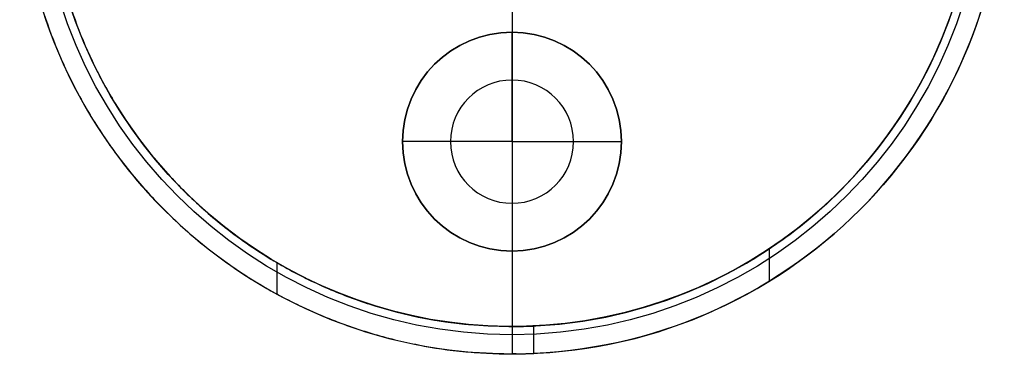
# Model space of a CAD drawing. Units: millimetres. Extents: x -18 to 18, y -18.4 to 18.4.
# Drawn here: x -18 to 18, y -18.4 to -5.8 of the extents above; entities that cross this region are included whole.
import ezdxf

# ---------------------------------------------------------------- set-up
doc = ezdxf.new("R2010")
doc.units = ezdxf.units.MM
doc.layers.add('Livello 01', color=18, linetype='Continuous', true_color=0x000000)

# ---------------------------------------------------------------- blocks, each defined once
blk = doc.blocks.new('10MA21260YY')
at = {"layer": 'Livello 01'}
for p, q in [((0, 18, 56.3), (0, 18, 4.341)), ((0, 17.3, 57), (0, 18, 56.3)), ((0, -0.566, 57), (0, 17.3, 57)), ((0, 17, 17.5), (0, 17, 4.341)), ((0, 14.25, 17.5), (0, 17, 17.5)), ((8.6, 14.664, 8.007), (8.6, 15.813, 8.007)), ((-9.4, 14.165, 4), (-9.4, 15.351, 4)), ((0, 14.25, 17.5), (0, 14.25, 52.5)), ((0, 10.25, 54.903), (0, 14.25, 52.5)), ((-4, 10.25, 17.5), (-4, 10.25, 52.5)), ((0, 10.25, 54.903), (-4, 10.25, 52.5)), ((0, 10.25, 54.903), (4, 10.25, 52.5)), ((0, 10.25, 54.903), (0, 6.25, 52.5)), ((4, 10.25, 17.5), (4, 10.25, 52.5)), ((0, 3.5, 17.5), (0, 6.25, 17.5)), ((0, 6.25, 17.5), (0, 6.25, 52.5))]:
    blk.add_line(p, q, dxfattribs=at)
at = {"layer": 'Livello 01', "extrusion": (0, 0, -1)}
for centre, radius in [((0, 0, -30.15), 18), ((0, 0, -17.5), 17), ((0, 10.25, -53.552), 2.25)]:
    blk.add_circle(centre, radius, dxfattribs=at)
at = {"layer": 'Livello 01'}
for centre in [(0, 10.25, 17.5), (0, 10.25, 35)]:
    blk.add_circle(centre, 4, dxfattribs=at)
at = {"layer": 'Livello 01', "extrusion": (0, 0, -1)}
for centre, radius, start, end in [((0, 0, -10.75), 17, 0, 152.176), ((0, 0, -4), 18, 272.5473, 87.4527), ((0, 0, -57), 17.3, 0, 180)]:
    blk.add_arc(centre, radius, start, end, dxfattribs=at)
at = {"layer": 'Livello 01'}
for centre, radius, start, end in [((0, 0, 56.3), 18, 0, 180), ((0, 0, 4), 17, 92.6973, 180), ((0, 10.25, 52.5), 4, 0, 180), ((0, 10.25, 52.5), 4, 180, 0)]:
    blk.add_arc(centre, radius, start, end, dxfattribs=at)
at = {"layer": 'Livello 01', "extrusion": (-0.39214, -2.31784e-16, 0.919906)}
blk.add_rational_spline([(18, 0, 12.014), (18, 18, 12.014), (0, 18, 4.341), (-0.4, 18, 4.17), (-0.8, 17.982, 4)], [1, 0.707106781187, 1, 0.990874741328, 0.982318088144], degree=2, knots=[-38.437244, -38.437244, -38.437244, -0.870018, -0.870018, 0, 0, 0], dxfattribs=at)
at = {"layer": 'Livello 01'}
blk.add_open_spline([(-0.8, 17.982, 4), (-0.8, 17.482, 4), (-0.8, 16.981, 4)], degree=2, dxfattribs=at)
at = {"layer": 'Livello 01', "extrusion": (-0.39214, -1.29672e-16, 0.919906)}
blk.add_rational_spline([(-0.8, -16.981, 4), (-0.4, -17, 4.17), (0, -17, 4.341), (17, -17, 11.588), (17, 0, 11.588), (17, 17, 11.588), (0, 17, 4.341), (-0.4, 17, 4.17), (-0.8, 16.981, 4)], [0.981322003758, 0.990342572134, 1, 0.707106781187, 1, 0.707106781187, 1, 0.990342572134, 0.981322003758], degree=2, knots=[0, 0, 0, 0.870062, 0.870062, 36.35022, 36.35022, 71.830377, 71.830377, 72.70044, 72.70044, 72.70044], dxfattribs=at)
blk = doc.blocks.new('3305MA07-00')
at = {"layer": 'Livello 01', "rotation": 180.0000000000001}
blk.add_blockref('10MA21260YY', (0, 0), dxfattribs=at)

msp = doc.modelspace()

# ---------------------------------------------------------------- block references
at = {"layer": 'Livello 01'}
msp.add_blockref('3305MA07-00', (0, 0), dxfattribs=at)

doc.saveas('drawing.dxf')
